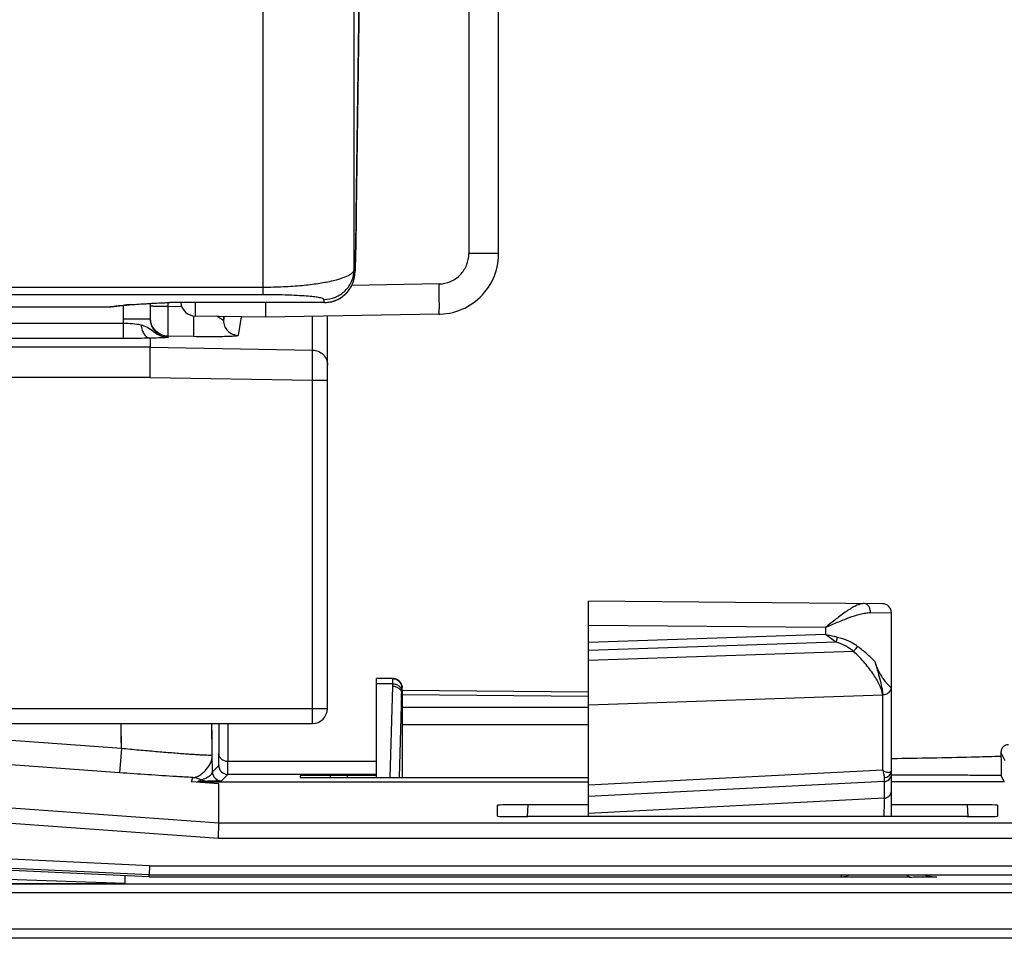
# Model space of a CAD drawing. Units: millimetres. Extents: x -1722 to 1126, y -538 to 1196.
# Drawn here: x -766 to -734, y 301 to 331 of the extents above; entities that cross this region are included whole.
import ezdxf

# ---------------------------------------------------------------- set-up
doc = ezdxf.new("R2010")
doc.units = ezdxf.units.MM
doc.header["$LTSCALE"] = 15.367
doc.layers.add('00_COMPONENTS', color=7, linetype='CONTINUOUS')

msp = doc.modelspace()

# ---------------------------------------------------------------- linework, layer by layer
at = {"layer": '00_COMPONENTS', "color": 7, "linetype": 'Continuous'}
for p, q in [((-755.05683, 325.04183), (-754.46316, 369.94494)), ((-754.46323, 369.94494), (-755.05575, 325.12669)), ((-750.35719, 323.75444), (-750.35719, 363.74329)), ((-755.12793, 323.22719), (-755.12793, 339.4663)), ((-758.12747, 322.39558), (-758.12747, 337.23374)), ((-751.33974, 333.69142), (-751.33974, 323.75444)), ((-755.05569, 325.12669), (-755.05575, 325.12669)), ((-755.06258, 324.65368), (-755.06038, 324.79541)), ((-755.06038, 324.79541), (-755.05823, 324.94188)), ((-755.05823, 324.94188), (-755.05683, 325.04183)), ((-755.06708, 324.38648), (-755.06482, 324.51721)), ((-755.06482, 324.51721), (-755.06258, 324.65368)), ((-755.07384, 324.03231), (-755.07161, 324.14374)), ((-755.07161, 324.14374), (-755.06935, 324.26187)), ((-755.06935, 324.26187), (-755.06708, 324.38648)), ((-755.08035, 323.73936), (-755.07822, 323.83008)), ((-755.07822, 323.83008), (-755.07605, 323.92773)), ((-755.07605, 323.92773), (-755.07384, 324.03231)), ((-755.08824, 323.44466), (-755.08637, 323.50822)), ((-755.08637, 323.50822), (-755.08443, 323.57847)), ((-755.08443, 323.57847), (-755.08242, 323.65551)), ((-755.08242, 323.65551), (-755.08035, 323.73936)), ((-750.35719, 323.75444), (-751.33974, 323.75444)), ((-755.10606, 323.12902), (-755.12793, 323.22719)), ((-755.09972, 323.15004), (-755.09864, 323.16999)), ((-755.09864, 323.16999), (-755.09759, 323.19114)), ((-755.09759, 323.19114), (-755.09654, 323.21362)), ((-755.09654, 323.21362), (-755.0955, 323.23761)), ((-755.0955, 323.23761), (-755.09445, 323.26335)), ((-755.09445, 323.26335), (-755.09338, 323.29101)), ((-755.09338, 323.29101), (-755.09174, 323.33657)), ((-755.09174, 323.33657), (-755.09003, 323.38757)), ((-755.09003, 323.38757), (-755.08824, 323.44466)), ((-758.12747, 322.637), (-810.57992, 322.637)), ((-752.32229, 322.75339), (-755.20592, 322.70128)), ((-758.12747, 322.39558), (-810.57992, 322.39558)), ((-756.10591, 322.1434), (-756.12777, 322.24158)), ((-767.84742, 321.99311), (-763.30384, 321.99311)), ((-767.80386, 321.99217), (-763.30385, 321.99217)), ((-763.30384, 321.99311), (-763.30385, 321.99217)), ((-763.15823, 322.00013), (-763.14501, 322.00148)), ((-763.14501, 322.00148), (-763.12639, 322.00348)), ((-763.12639, 322.00348), (-763.10322, 322.00611)), ((-763.10322, 322.00611), (-763.05524, 322.01182)), ((-763.05524, 322.01182), (-763.05008, 322.01244)), ((-763.05008, 322.01244), (-763.0139, 322.01676)), ((-763.0139, 322.01676), (-762.98739, 322.01987)), ((-762.98739, 322.01987), (-762.96546, 322.02239)), ((-762.96546, 322.02239), (-762.94273, 322.02495)), ((-762.94273, 322.02495), (-762.91907, 322.02755)), ((-762.91907, 322.02755), (-762.89442, 322.0302)), ((-762.89442, 322.0302), (-762.86867, 322.0329)), ((-762.86867, 322.0329), (-762.84173, 322.03566)), ((-762.84173, 322.03566), (-762.81352, 322.03848)), ((-762.81352, 322.03848), (-762.78396, 322.04136)), ((-762.78396, 322.04136), (-762.753, 322.04432)), ((-762.75719, 322.04392), (-762.75719, 321.58988)), ((-762.753, 322.04432), (-762.72058, 322.04735)), ((-762.72058, 322.04735), (-762.68664, 322.05046)), ((-762.68664, 322.05046), (-762.65115, 322.05365)), ((-762.65115, 322.05365), (-762.63018, 322.05551)), ((-761.85719, 322.10723), (-761.85719, 321.58988)), ((-761.37581, 322.13271), (-761.25818, 322.13868)), ((-761.34777, 322.13618), (-761.20439, 322.1434)), ((-761.34672, 322.13613), (-761.20439, 322.1434)), ((-761.26766, 322.00784), (-761.26766, 322.13868)), ((-760.81902, 322.00027), (-761.26766, 322.00784)), ((-761.25818, 322.13868), (-761.20439, 322.1434)), ((-756.10484, 322.13991), (-761.20867, 322.13991)), ((-756.10591, 322.1434), (-761.20439, 322.1434)), ((-758.05719, 322.13991), (-758.0572, 321.64989)), ((-758.05719, 322.1399), (-758.05719, 321.6499)), ((-756.10483, 322.13991), (-756.10591, 322.1434)), ((-761.85719, 321.58988), (-762.75719, 321.58988)), ((-760.43256, 321.62453), (-760.43308, 321.56702)), ((-760.4318, 321.6974), (-760.43256, 321.62453)), ((-758.05719, 321.64989), (-760.36623, 321.69163)), ((-759.44308, 321.67494), (-759.44224, 321.55093)), ((-759.42318, 321.67458), (-759.44224, 321.55093)), ((-758.85703, 321.66435), (-758.95098, 321.05475)), ((-752.32167, 321.75356), (-758.05719, 321.64989)), ((-756.49846, 320.57055), (-756.49846, 321.67807)), ((-756.00719, 308.74249), (-756.00719, 321.68695)), ((-762.75079, 321.45135), (-769.20558, 321.45132)), ((-762.75079, 321.45135), (-762.75079, 320.95163)), ((-762.75079, 320.95163), (-769.20558, 320.95163)), ((-761.85719, 320.96268), (-761.85719, 320.66415)), ((-760.42767, 321.01188), (-761.26766, 321.02605)), ((-761.26766, 320.98852), (-761.26766, 321.02605)), ((-761.85719, 320.66415), (-769.30928, 320.66415)), ((-761.86592, 319.66476), (-761.85719, 320.66415)), ((-761.85719, 320.66415), (-756.49846, 320.57055)), ((-756.50719, 319.57116), (-756.49846, 320.57055)), ((-761.86592, 319.66476), (-769.30928, 319.66476)), ((-761.86592, 319.66476), (-756.50719, 319.57116)), ((-756.50719, 319.57116), (-756.00719, 319.57116)), ((-756.50719, 308.24249), (-756.50719, 319.57116)), ((-737.68807, 312.19937), (-747.39069, 312.28404)), ((-747.39069, 305.17033), (-747.39069, 312.28404)), ((-738.08147, 311.90462), (-737.39069, 311.89938)), ((-737.39069, 305.17033), (-737.39069, 311.89938)), ((-739.57032, 311.41613), (-747.39069, 311.48437)), ((-739.57032, 311.18437), (-747.39069, 310.92322)), ((-739.57032, 311.41613), (-739.57032, 311.18437)), ((-739.21743, 310.92782), (-747.39069, 310.65489)), ((-747.39069, 310.33616), (-738.64211, 310.6283)), ((-753.8581, 309.72592), (-754.39069, 309.72592)), ((-754.39069, 306.46176), (-754.39069, 309.72592)), ((-753.86062, 309.55582), (-754.39069, 309.55582)), ((-753.86088, 309.47701), (-753.94489, 306.46176)), ((-753.86062, 309.55582), (-753.86088, 309.47701)), ((-753.56093, 309.24255), (-753.63839, 306.46176)), ((-753.56067, 309.32335), (-753.56094, 309.24279)), ((-753.5395, 308.50634), (-753.56093, 309.24255)), ((-753.54344, 309.42966), (-753.55815, 309.42966)), ((-753.54324, 309.42906), (-753.54344, 309.42966)), ((-753.54253, 309.42368), (-753.54289, 309.43136)), ((-753.54219, 309.41515), (-753.54253, 309.42368)), ((-753.54169, 309.40021), (-753.54219, 309.41515)), ((-753.54101, 309.37566), (-753.54169, 309.40021)), ((-753.54078, 309.36586), (-753.54101, 309.37566)), ((-753.541, 309.34199), (-747.39069, 309.28516)), ((-753.54078, 309.36586), (-753.54074, 309.36254)), ((-753.5397, 309.31854), (-753.54074, 309.36254)), ((-747.39069, 309.13869), (-753.54069, 309.19552)), ((-753.54069, 309.19552), (-753.54069, 308.78156)), ((-747.39069, 308.86225), (-737.67499, 309.18669)), ((-737.67499, 306.7014), (-737.67499, 309.18669)), ((-773.80719, 308.74249), (-756.00719, 308.74249)), ((-753.54069, 308.78156), (-747.39069, 308.78156)), ((-773.80719, 308.24249), (-756.50719, 308.24249)), ((-762.81255, 307.41762), (-773.80719, 308.2118)), ((-762.81255, 307.41762), (-762.82191, 308.24249)), ((-759.80986, 307.19962), (-759.82177, 308.24249)), ((-759.59411, 308.24249), (-759.59423, 307.25833)), ((-759.29324, 308.24249), (-759.2937, 306.98769)), ((-759.29322, 308.2396), (-759.2937, 306.98769)), ((-753.54069, 308.21587), (-747.39069, 308.21587)), ((-753.54069, 308.21587), (-753.54069, 306.46176)), ((-762.87018, 306.61982), (-773.79308, 307.40882)), ((-762.81255, 307.41762), (-762.87018, 306.61982)), ((-759.80701, 306.65341), (-759.80986, 307.19962)), ((-733.62978, 307.00885), (-733.7725, 307.2943)), ((-733.7725, 307.2943), (-733.77181, 307.15747)), ((-737.20469, 307.08217), (-737.39068, 307.0792)), ((-759.80701, 306.65341), (-759.5992, 306.86375)), ((-759.50705, 306.35699), (-759.29923, 306.5673)), ((-756.91481, 306.56722), (-759.29923, 306.5673)), ((-756.81996, 306.56721), (-756.91482, 306.56722)), ((-756.81996, 306.56721), (-756.91481, 306.56722)), ((-754.39068, 306.56695), (-756.81996, 306.56721)), ((-737.67499, 306.7014), (-747.39069, 306.21348)), ((-759.59042, 304.95436), (-777.59042, 306.25456)), ((-760.4979, 306.3225), (-760.45733, 306.4606)), ((-759.59042, 306.25695), (-760.4979, 306.3225)), ((-760.28817, 306.30735), (-760.2801, 306.33947)), ((-760.17761, 306.29936), (-760.17288, 306.31965)), ((-760.17761, 306.29936), (-760.17288, 306.31965)), ((-760.17288, 306.31965), (-747.39069, 306.31965)), ((-760.1655, 306.32381), (-747.39069, 306.32381)), ((-759.59042, 304.95436), (-759.59042, 306.25695)), ((-756.91482, 306.52219), (-756.90806, 306.46698)), ((-755.91591, 306.52743), (-755.91933, 306.46226)), ((-755.36493, 306.52743), (-755.91591, 306.52743)), ((-755.90971, 306.46176), (-747.39069, 306.46176)), ((-755.36493, 306.52743), (-755.36149, 306.46176)), ((-737.62761, 306.32789), (-747.39069, 305.83759)), ((-737.62751, 306.45144), (-737.62761, 306.32789)), ((-737.62761, 306.32789), (-737.62761, 305.77792)), ((-733.66226, 306.32381), (-737.39069, 306.32381)), ((-733.6613, 306.31965), (-737.39069, 306.31965)), ((-733.66226, 306.32381), (-733.76474, 306.52876)), ((-759.60846, 304.45444), (-777.60846, 305.75464)), ((-737.62761, 305.77792), (-747.39069, 305.27323)), ((-750.39042, 305.18776), (-750.39042, 305.54663)), ((-749.39088, 305.56407), (-749.411, 305.18056)), ((-747.39069, 305.56407), (-749.39088, 305.56407)), ((-734.88997, 305.56407), (-737.39069, 305.56407)), ((-734.88997, 305.56407), (-734.86985, 305.18056)), ((-733.89042, 305.54663), (-733.89042, 305.18776)), ((-759.60846, 304.45444), (-759.59042, 304.95436)), ((-731.44213, 304.95436), (-759.59042, 304.95436)), ((-747.39069, 305.18056), (-749.411, 305.18056)), ((-734.88814, 305.17033), (-749.39271, 305.17033)), ((-737.63851, 305.18792), (-737.97877, 305.17033)), ((-737.63851, 305.18792), (-737.39069, 305.18796)), ((-737.63851, 305.18792), (-737.63851, 305.17033)), ((-734.86985, 305.18056), (-737.39069, 305.18056)), ((-731.44213, 304.45444), (-759.60846, 304.45444)), ((-761.89042, 303.25085), (-776.89042, 303.95096)), ((-761.88343, 303.55081), (-776.88343, 304.25091)), ((-777.15782, 303.45855), (-762.69071, 302.97624)), ((-761.89481, 303.18145), (-769.50005, 303.53642)), ((-761.88343, 303.55081), (-761.89042, 303.25085)), ((-761.88343, 303.55081), (-761.89042, 303.25081)), ((-761.88343, 303.55081), (-732.68558, 303.55081)), ((-762.69071, 302.97624), (-762.69071, 303.2186)), ((-761.89481, 303.18145), (-761.8932, 303.25098)), ((-761.89481, 303.18141), (-761.8932, 303.25081)), ((-761.89481, 303.18145), (-739.04533, 303.18145)), ((-761.89042, 303.25085), (-732.68558, 303.25085)), ((-739.04533, 303.25085), (-739.04533, 303.18145)), ((-736.78267, 303.17902), (-739.04533, 303.17867)), ((-735.89069, 303.18344), (-735.89069, 303.18542)), ((-732.96236, 302.65575), (-776.15817, 302.65575)), ((-773.27238, 302.95576), (-732.96236, 302.95576)), ((-727.40894, 301.45592), (-1482.37244, 301.45592)), ((-727.40894, 301.15602), (-1482.37244, 301.15602))]:
    msp.add_line(p, q, dxfattribs=at)
for points in [[(-752.32167, 321.75356), (-752.28501, 321.75456), (-752.18071, 321.76109), (-752.07678, 321.77308), (-751.97353, 321.7905), (-751.87124, 321.81333), (-751.77017, 321.84152), (-751.67061, 321.87502), (-751.57286, 321.91373), (-751.47719, 321.95756), (-751.38388, 322.00641), (-751.29323, 322.06014), (-751.20549, 322.11858), (-751.12092, 322.1816), (-751.03977, 322.249), (-750.96226, 322.32059), (-750.88863, 322.39618), (-750.81909, 322.47554), (-750.75384, 322.55844), (-750.69306, 322.64466), (-750.63693, 322.73391), (-750.58559, 322.82595), (-750.5392, 322.92053), (-750.49788, 323.01732), (-750.46174, 323.11606), (-750.43085, 323.21646), (-750.40531, 323.31823), (-750.38515, 323.42107), (-750.37042, 323.52472), (-750.36114, 323.6289), (-750.3573, 323.73328), (-750.35719, 323.75444)], [(-756.10484, 322.13991), (-756.07662, 322.14031), (-756.03544, 322.14232), (-755.99488, 322.14597), (-755.955, 322.1512), (-755.91582, 322.15793), (-755.87739, 322.16611), (-755.83977, 322.17567), (-755.80297, 322.18655), (-755.76702, 322.19868), (-755.73196, 322.21201), (-755.69779, 322.22648), (-755.66454, 322.24203), (-755.63224, 322.25859), (-755.60088, 322.27614), (-755.57049, 322.2946), (-755.54107, 322.31392), (-755.51262, 322.33406), (-755.48516, 322.35497), (-755.45869, 322.3766), (-755.4332, 322.39892), (-755.40868, 322.42189), (-755.38516, 322.44546), (-755.36264, 322.46957), (-755.34111, 322.49419), (-755.32058, 322.51927), (-755.30108, 322.54472), (-755.2826, 322.57049), (-755.26513, 322.59655), (-755.24868, 322.62283), (-755.23324, 322.64927), (-755.21879, 322.67583), (-755.20532, 322.70247), (-755.1928, 322.72914), (-755.18122, 322.75581), (-755.1706, 322.78235), (-755.16084, 322.80885), (-755.15198, 322.83516), (-755.14412, 322.86078), (-755.13715, 322.88577), (-755.13104, 322.91001), (-755.12588, 322.93276), (-755.12158, 322.95382), (-755.11798, 322.97336), (-755.11504, 322.99117), (-755.11267, 323.00697), (-755.11076, 323.02106), (-755.10916, 323.03401), (-755.10782, 323.04583), (-755.10669, 323.05655), (-755.10571, 323.06674), (-755.10483, 323.07648), (-755.10405, 323.08574), (-755.10332, 323.09486), (-755.10265, 323.10391), (-755.10202, 323.11287), (-755.10142, 323.12192), (-755.10083, 323.13112), (-755.09972, 323.15004)], [(-763.30385, 321.99218), (-763.29439, 321.99221), (-763.28531, 321.99232), (-763.2759, 321.99251), (-763.26649, 321.99276), (-763.25701, 321.99309), (-763.24741, 321.99349), (-763.23804, 321.99395), (-763.2289, 321.99446), (-763.21989, 321.99501), (-763.21121, 321.9956), (-763.2029, 321.99621), (-763.19485, 321.99683), (-763.18706, 321.99748), (-763.17952, 321.99813), (-763.17221, 321.99879), (-763.15823, 322.00013)], [(-762.63018, 322.05551), (-762.5447, 322.0627), (-762.45378, 322.06971), (-762.35368, 322.07687), (-762.24436, 322.08418), (-762.12478, 322.09168), (-761.9951, 322.09939), (-761.85576, 322.10731), (-761.70601, 322.11545), (-761.5458, 322.12389), (-761.37581, 322.13271)], [(-761.25952, 322.13861), (-761.21811, 322.13986), (-761.20867, 322.13991)], [(-753.66423, 309.66655), (-753.67223, 309.67231), (-753.68051, 309.67786), (-753.68905, 309.68318), (-753.69785, 309.68826), (-753.7069, 309.69308), (-753.71621, 309.69763), (-753.72576, 309.7019), (-753.73554, 309.70587), (-753.74556, 309.70952), (-753.75579, 309.71285), (-753.76624, 309.71583), (-753.77689, 309.71846), (-753.78772, 309.72071), (-753.79873, 309.72258), (-753.80991, 309.72405), (-753.82124, 309.7251), (-753.8327, 309.72573), (-753.84339, 309.72592)], [(-753.54533, 309.46121), (-753.54614, 309.46731), (-753.54712, 309.47371), (-753.5483, 309.48042), (-753.5497, 309.48747), (-753.5513, 309.49463), (-753.55309, 309.50184), (-753.55511, 309.50915), (-753.55736, 309.51657), (-753.55987, 309.52411), (-753.56263, 309.53174), (-753.56565, 309.53942), (-753.56893, 309.54714), (-753.57249, 309.55488), (-753.5763, 309.56258), (-753.58034, 309.57021), (-753.58464, 309.57778), (-753.58919, 309.58527), (-753.59399, 309.59268), (-753.59904, 309.6), (-753.60436, 309.60723), (-753.60994, 309.61436), (-753.61578, 309.62137), (-753.62189, 309.62827), (-753.62827, 309.63504), (-753.63492, 309.64166), (-753.64184, 309.64814), (-753.64903, 309.65446), (-753.65649, 309.6606), (-753.66423, 309.66655)], [(-753.54329, 309.43862), (-753.54355, 309.44242), (-753.54385, 309.44648), (-753.54422, 309.45084), (-753.5447, 309.45568), (-753.54533, 309.46121)], [(-753.54289, 309.43136), (-753.54308, 309.43501), (-753.54329, 309.43862)], [(-759.80986, 307.19962), (-759.81356, 307.51936), (-759.81734, 307.84908), (-759.82117, 308.18898)], [(-762.81255, 307.41762), (-762.81669, 307.7782), (-762.82091, 308.15194)]]:
    msp.add_lwpolyline(points, dxfattribs=at)
for centre, radius, start, end in [((-761.69054, 310.59511), 11.50266, 94.591345, 95.039152), ((-762.68474, 322.66863), 0.61553, 268.496316, 275.050545), ((-761.38623, 306.8436), 15.26648, 94.235774, 94.602709), ((-761.20867, 322.1427), 0.00279, 269.962133, 279.702153), ((-760.35719, 322.19155), 0.5, 185.932555, 268.964658), ((-761.25546, 321.58986), 1.50173, 179.999142, 185.292373), ((-737.69069, 311.89938), 0.3, 0, 89.500263), ((-738.05575, 309.52791), 15.8049, 179.633453, 179.898843), ((-753.84358, 309.4245), 0.30143, 75.154488, 89.96342), ((-753.84424, 309.42415), 0.30193, 55.338801, 75.050323), ((-753.84387, 309.42535), 0.30073, 45.317031, 55.267501), ((-753.84319, 309.4262), 0.29965, 40.384148, 45.295325), ((-753.84459, 309.42516), 0.30139, 25.550943, 40.362405), ((-756.50719, 308.74249), 0.5, 270, 0), ((-759.50704, 306.657), 0.29999, 180.686068, 269.998127), ((-759.29922, 306.86731), 0.30001, 180.68061, 269.998155), ((-737.61896, 306.69039), 0.22827, 353.909101, 359.986998), ((-737.63084, 306.57302), 0.24015, 354.060325, 359.987832), ((-760.50825, 305.76002), 0.70243, 72.631983, 85.842856), ((-760.50841, 305.76091), 0.70162, 62.016901, 72.598105), ((-760.60625, 309.3093), 3.01785, 278.397914, 280.845837), ((-735.88912, 304.68241), 1.74889, 234.966109, 239.274759), ((-735.8897, 304.69141), 1.50798, 252.851337, 269.962277), ((-735.88921, 304.69337), 1.50796, 253.121569, 269.943725)]:
    msp.add_arc(centre, radius, start, end, dxfattribs=at)
for centre, major_axis, ratio, start_param, end_param in [((-753.53187, 308.84188), (-0.00624, 0.50008), 0.01246387, 6.59028869, 7.06835554), ((-753.52658, 308.21587), (-0.00998, 0.8), 0.01246675, 0.7852427, 1.19907055), ((-753.52324, 308.21587), (0, 0.8), 0.02181167, 1.19922602, 1.57079633), ((-755.91344, 306.52218), (1.00137, -0.00001), 0.00523457, 1.57326337, 3.14223326), ((-755.90669, 306.467), (1.00137, 0.00002), 0.00523746, -3.14095185, -1.5738072), ((-755.3674, 306.52218), (1.00137, 0.00001), 0.00523457, 0.22120942, 1.56832929), ((-749.38905, 305.5466), (1.00137, -0.00003), 0.01744566, 1.57262331, 3.14159321), ((-734.8918, 305.5466), (1.00137, 0.00003), 0.01744566, -0.00000056, 1.56896934), ((-749.38905, 305.18783), (1.00137, 0.00006), 0.01747754, 3.14159154, 4.70873619), ((-734.8918, 305.18783), (1.00137, -0.00006), 0.01747754, -1.56714353, 0.00000112), ((-822.72404, 302.97684), (60.03332, -0.0006), 0.00058142, -0.46016139, 0.00000001)]:
    msp.add_ellipse(centre, major_axis=major_axis, ratio=ratio, start_param=start_param, end_param=end_param, dxfattribs=at)
for points, knots in [([(-755.05575, 325.12669), (-755.05922, 324.86414), (-755.06506, 324.48378), (-755.07441, 324.00116), (-755.08038, 323.73707), (-755.08524, 323.5522), (-755.08863, 323.43679), (-755.09147, 323.35124), (-755.09372, 323.29172), (-755.09527, 323.25406), (-755.09679, 323.22116), (-755.09823, 323.19322), (-755.09968, 323.16999), (-755.1009, 323.1524), (-755.10239, 323.13833), (-755.10303, 323.1323), (-755.10476, 323.12521), (-755.10587, 323.12818), (-755.10606, 323.12902)], [0, 0, 0, 0, 0.39314182, 0.56957481, 0.72277046, 0.78865645, 0.84647823, 0.89564557, 0.91682316, 0.93565653, 0.95209633, 0.96610343, 0.97764073, 0.98668012, 0.99320286, 0.99719813, 0.99871422, 1, 1, 1, 1]), ([(-752.32229, 322.75339), (-752.19362, 322.75572), (-751.93445, 322.81137), (-751.60834, 323.0353), (-751.39061, 323.36558), (-751.33974, 323.62574), (-751.33974, 323.75444)], [0, 0, 0, 0, 0.24997901, 0.49997288, 0.74998257, 1, 1, 1, 1]), ([(-755.12793, 323.22719), (-755.12948, 323.20936), (-755.142, 323.17106), (-755.18275, 323.11909), (-755.24477, 323.06863), (-755.36834, 322.99611), (-755.58503, 322.91301), (-755.91851, 322.826), (-756.34925, 322.74904), (-756.874, 322.68713), (-757.47764, 322.64641), (-757.90517, 322.63701), (-758.12747, 322.637)], [0, 0, 0, 0, 0.01710282, 0.03734321, 0.06235067, 0.09308828, 0.17389431, 0.28296566, 0.42214315, 0.59157749, 0.78760243, 1, 1, 1, 1]), ([(-756.12777, 322.24158), (-755.99884, 322.24164), (-755.73825, 322.29283), (-755.40779, 322.51152), (-755.18443, 322.83869), (-755.1297, 323.0984), (-755.12793, 323.22719)], [0, 0, 0, 0, 0.25010871, 0.50017867, 0.75014428, 1, 1, 1, 1]), ([(-756.10591, 322.1434), (-755.97697, 322.14347), (-755.71638, 322.19466), (-755.38592, 322.41334), (-755.16256, 322.74051), (-755.10783, 323.00022), (-755.10606, 323.12902)], [0, 0, 0, 0, 0.25010871, 0.50017867, 0.75014428, 1, 1, 1, 1]), ([(-752.32167, 321.75356), (-752.32117, 321.75357), (-752.32053, 321.7558), (-752.31988, 321.75898), (-752.31918, 321.7653), (-752.31819, 321.77789), (-752.31718, 321.7998), (-752.31623, 321.83271), (-752.31548, 321.87457), (-752.31495, 321.92485), (-752.31465, 321.98312), (-752.31456, 322.07506), (-752.31511, 322.20514), (-752.31664, 322.37576), (-752.31902, 322.56088), (-752.32111, 322.68839), (-752.32229, 322.75339)], [0, 0, 0, 0, 0.00148084, 0.00518913, 0.0112505, 0.0196792, 0.04356909, 0.07664415, 0.1186039, 0.16903766, 0.22747364, 0.29333851, 0.44478282, 0.61755573, 0.80503093, 1, 1, 1, 1]), ([(-756.12777, 322.24158), (-756.12889, 322.24658), (-756.13897, 322.25724), (-756.17658, 322.2756), (-756.25854, 322.29628), (-756.39797, 322.31906), (-756.59937, 322.34127), (-756.87032, 322.36207), (-757.22015, 322.37993), (-757.64807, 322.39256), (-757.96021, 322.39558), (-758.12747, 322.39558)], [0, 0, 0, 0, 0.00762186, 0.02003047, 0.06268837, 0.13182551, 0.23064103, 0.36352504, 0.53593618, 0.75132841, 1, 1, 1, 1]), ([(-763.30384, 321.99311), (-763.27744, 321.99311), (-763.23293, 321.99731), (-763.15355, 322.00662), (-763.06275, 322.01765), (-762.9491, 322.02998), (-762.87055, 322.03771), (-762.82969, 322.04157)], [0, 0, 0, 0, 0.16618315, 0.28058942, 0.50326458, 0.74171641, 1, 1, 1, 1]), ([(-762.82969, 322.04157), (-762.81918, 322.04256), (-762.77626, 322.04658), (-762.73332, 322.05045), (-762.70089, 322.05331)], [0, 0, 0, 0, 0.24485244, 1, 1, 1, 1]), ([(-762.51383, 322.06839), (-762.33, 322.08204), (-761.94098, 322.10555), (-761.55181, 322.12564), (-761.34672, 322.13613)], [0, 0, 0, 0, 0.47302804, 1, 1, 1, 1]), ([(-761.26766, 322.00784), (-761.30618, 322.00785), (-761.38164, 322.008), (-761.49107, 322.0086), (-761.59171, 322.00954), (-761.66833, 322.01063), (-761.72243, 322.01167), (-761.75667, 322.01248), (-761.78623, 322.01334), (-761.81074, 322.01423), (-761.83021, 322.01515), (-761.84389, 322.01607), (-761.85258, 322.01689), (-761.85589, 322.01761), (-761.85719, 322.01802), (-761.85719, 322.01831)], [0, 0, 0, 0, 0.19586176, 0.38374261, 0.5564958, 0.707696, 0.77339543, 0.83163977, 0.881899, 0.92368878, 0.9566245, 0.98040793, 0.99482697, 0.99852273, 1, 1, 1, 1]), ([(-761.26766, 321.02605), (-761.26838, 321.02858), (-761.26862, 321.03688), (-761.26961, 321.05349), (-761.27009, 321.07897), (-761.27097, 321.1296), (-761.27148, 321.21242), (-761.27171, 321.33291), (-761.27141, 321.47827), (-761.27064, 321.64327), (-761.26939, 321.82201), (-761.26829, 321.94507), (-761.26766, 322.00784)], [0, 0, 0, 0, 0.00801476, 0.02507904, 0.05106559, 0.08574356, 0.17986306, 0.30406633, 0.45389523, 0.62397776, 0.8082108, 1, 1, 1, 1]), ([(-761.2082, 322.13995), (-761.20703, 322.14015), (-761.20561, 322.14149), (-761.20467, 322.14292), (-761.20439, 322.1434)], [0, 0, 0, 0, 0.6795122, 1, 1, 1, 1]), ([(-760.36623, 321.69163), (-760.36689, 321.69165), (-760.3665, 321.69558), (-760.36761, 321.69998), (-760.36762, 321.71017), (-760.36818, 321.72303), (-760.36847, 321.74001), (-760.36895, 321.76958), (-760.36935, 321.81525), (-760.36966, 321.87979), (-760.36978, 321.95666), (-760.36972, 322.04468), (-760.36956, 322.10694), (-760.36945, 322.13972)], [0, 0, 0, 0, 0.00441943, 0.01717169, 0.03831398, 0.06777366, 0.10543463, 0.15117043, 0.26611302, 0.41087275, 0.58324523, 0.7806158, 1, 1, 1, 1]), ([(-761.85719, 321.58988), (-761.85719, 321.51265), (-761.82678, 321.35654), (-761.69638, 321.15801), (-761.50069, 321.02349), (-761.34497, 320.98947), (-761.26766, 320.98851)], [0, 0, 0, 0, 0.24985796, 0.49979942, 0.74986115, 1, 1, 1, 1]), ([(-761.26766, 321.02605), (-761.34191, 321.02735), (-761.49135, 321.05814), (-761.68211, 321.18261), (-761.81463, 321.36785), (-761.85169, 321.51583), (-761.85612, 321.58992)], [0, 0, 0, 0, 0.25006464, 0.50007304, 0.75003317, 1, 1, 1, 1]), ([(-760.43308, 321.56702), (-760.4337, 321.49302), (-760.43432, 321.38772), (-760.43427, 321.25568), (-760.43383, 321.17594), (-760.43297, 321.11129), (-760.43193, 321.06736), (-760.43074, 321.04064), (-760.42996, 321.02705), (-760.42894, 321.01801), (-760.42834, 321.01332), (-760.42767, 321.01188)], [0, 0, 0, 0, 0.39970796, 0.56881611, 0.71324606, 0.83038823, 0.91813769, 0.95049363, 0.97496097, 0.99146065, 1, 1, 1, 1]), ([(-759.44224, 321.55093), (-759.44229, 321.55033), (-759.4435, 321.54877), (-759.44695, 321.55027), (-759.45121, 321.5523), (-759.45741, 321.55623), (-759.46516, 321.56132), (-759.47877, 321.57057), (-759.51102, 321.5926), (-759.56845, 321.63038), (-759.61887, 321.66145), (-759.64756, 321.67864)], [0, 0, 0, 0, 0.00748026, 0.01906339, 0.03956556, 0.06919405, 0.10760454, 0.15437114, 0.27130532, 0.58846397, 1, 1, 1, 1]), ([(-759.44224, 321.55093), (-759.44178, 321.48694), (-759.41566, 321.35776), (-759.30653, 321.19411), (-759.14394, 321.08334), (-759.015, 321.05588), (-758.95098, 321.05475)], [0, 0, 0, 0, 0.24993264, 0.49990412, 0.74993147, 1, 1, 1, 1]), ([(-762.16401, 321.39608), (-762.25488, 321.41401), (-762.45081, 321.43524), (-762.64698, 321.44613), (-762.75079, 321.45139)], [0, 0, 0, 0, 0.4711718, 1, 1, 1, 1]), ([(-762.16401, 321.39608), (-762.15831, 321.33939), (-762.13583, 321.23196), (-762.06849, 321.09282), (-761.97411, 320.99362), (-761.89254, 320.96438), (-761.85459, 320.96273)], [0, 0, 0, 0, 0.29858564, 0.56927884, 0.8009067, 1, 1, 1, 1]), ([(-761.26158, 320.98844), (-761.3088, 320.98849), (-761.40267, 320.99758), (-761.53575, 321.03931), (-761.6557, 321.10163), (-761.79121, 321.19763), (-761.94288, 321.32499), (-762.09026, 321.3788), (-762.16401, 321.39608)], [0, 0, 0, 0, 0.14083668, 0.27897849, 0.41345339, 0.54213525, 0.7740831, 1, 1, 1, 1]), ([(-761.85719, 320.96268), (-761.9238, 320.96081), (-762.22162, 320.95395), (-762.51953, 320.95163), (-762.75079, 320.95163)], [0, 0, 0, 0, 0.22369761, 1, 1, 1, 1]), ([(-761.26766, 320.98852), (-761.33706, 320.98018), (-761.53362, 320.96771), (-761.73034, 320.96432), (-761.85719, 320.96293)], [0, 0, 0, 0, 0.35524988, 1, 1, 1, 1]), ([(-758.95098, 321.05475), (-758.95192, 321.04864), (-758.96753, 321.04153), (-758.99057, 321.03669), (-759.02601, 321.03142), (-759.07375, 321.0269), (-759.13584, 321.02252), (-759.21178, 321.01865), (-759.34034, 321.01378), (-759.53282, 321.00954), (-759.79806, 321.0071), (-760.10171, 321.00754), (-760.31605, 321.01), (-760.42767, 321.01188)], [0, 0, 0, 0, 0.01250445, 0.02760748, 0.05097816, 0.08342052, 0.12529235, 0.17665755, 0.23737415, 0.38557141, 0.56625726, 0.77409591, 1, 1, 1, 1]), ([(-756.49846, 320.57055), (-756.43416, 320.56943), (-756.30463, 320.54175), (-756.14156, 320.43005), (-756.03263, 320.26516), (-756.00719, 320.13522), (-756.00719, 320.07093)], [0, 0, 0, 0, 0.25007688, 0.50009881, 0.75006307, 1, 1, 1, 1]), ([(-738.28875, 312.20461), (-738.3325, 312.20499), (-738.42727, 312.18801), (-738.56931, 312.13063), (-738.72119, 312.04711), (-738.94142, 311.90373), (-739.2251, 311.69029), (-739.45253, 311.50918), (-739.57035, 311.41613)], [0, 0, 0, 0, 0.08618412, 0.18670655, 0.30107362, 0.42709855, 0.70421494, 1, 1, 1, 1]), ([(-738.08147, 311.90462), (-738.0813, 311.94309), (-738.09086, 312.0177), (-738.13396, 312.1156), (-738.20154, 312.18564), (-738.26103, 312.20437), (-738.28875, 312.20461)], [0, 0, 0, 0, 0.28910403, 0.55688946, 0.79163789, 1, 1, 1, 1]), ([(-739.57032, 311.41612), (-739.43797, 311.47276), (-739.17814, 311.58448), (-738.79631, 311.73845), (-738.48597, 311.84291), (-738.24906, 311.8943), (-738.13576, 311.90503), (-738.08147, 311.90462)], [0, 0, 0, 0, 0.27421464, 0.53870138, 0.78431485, 0.89659111, 1, 1, 1, 1]), ([(-739.16784, 311.08872), (-739.20119, 311.09599), (-739.33571, 311.12638), (-739.46957, 311.15953), (-739.57032, 311.18437)], [0, 0, 0, 0, 0.24751807, 1, 1, 1, 1]), ([(-739.21743, 310.92782), (-739.24654, 310.94752), (-739.3658, 311.03078), (-739.48191, 311.11841), (-739.57032, 311.18437)], [0, 0, 0, 0, 0.24163073, 1, 1, 1, 1]), ([(-739.21743, 310.92782), (-739.21261, 310.9401), (-739.19325, 310.99281), (-739.17778, 311.04693), (-739.16784, 311.08872)], [0, 0, 0, 0, 0.23487725, 1, 1, 1, 1]), ([(-738.64211, 310.6283), (-738.7244, 310.69637), (-738.90519, 310.82015), (-739.10999, 310.90088), (-739.21743, 310.92782)], [0, 0, 0, 0, 0.49087182, 1, 1, 1, 1]), ([(-738.50622, 310.7892), (-738.60295, 310.85878), (-738.81387, 310.98338), (-739.04649, 311.06227), (-739.16784, 311.08872)], [0, 0, 0, 0, 0.48962892, 1, 1, 1, 1]), ([(-738.64211, 310.6283), (-738.62903, 310.63959), (-738.57781, 310.68787), (-738.53379, 310.74385), (-738.50622, 310.7892)], [0, 0, 0, 0, 0.24562937, 1, 1, 1, 1]), ([(-737.93507, 310.29035), (-738.01958, 310.37809), (-738.20253, 310.55327), (-738.3997, 310.7126), (-738.50622, 310.7892)], [0, 0, 0, 0, 0.48146736, 1, 1, 1, 1]), ([(-737.67793, 309.18659), (-737.68247, 309.23474), (-737.70711, 309.338), (-737.79707, 309.56342), (-737.97953, 309.87194), (-738.26986, 310.25606), (-738.50705, 310.50717), (-738.64211, 310.6283)], [0, 0, 0, 0, 0.0824756, 0.17950821, 0.41334309, 0.69061547, 1, 1, 1, 1]), ([(-737.93507, 310.29035), (-737.90116, 310.1704), (-737.83699, 309.95235), (-737.7555, 309.65141), (-737.70005, 309.40236), (-737.67899, 309.25058), (-737.67732, 309.18239)], [0, 0, 0, 0, 0.32814629, 0.59840262, 0.82045584, 1, 1, 1, 1]), ([(-737.93507, 310.29035), (-737.89844, 310.16075), (-737.82409, 309.98058), (-737.69889, 309.77241), (-737.61156, 309.65175), (-737.53345, 309.55868), (-737.46969, 309.49171), (-737.42497, 309.44743), (-737.40124, 309.42541), (-737.39424, 309.41652)], [0, 0, 0, 0, 0.38871055, 0.55652923, 0.70068772, 0.81807005, 0.90702518, 0.96733957, 1, 1, 1, 1]), ([(-753.86088, 309.47701), (-753.82245, 309.47667), (-753.74712, 309.46467), (-753.64899, 309.41443), (-753.57979, 309.33755), (-753.56153, 309.2729), (-753.56094, 309.24205)], [0, 0, 0, 0, 0.27622967, 0.53837734, 0.7782455, 1, 1, 1, 1]), ([(-753.86062, 309.55582), (-753.8223, 309.55577), (-753.74712, 309.54441), (-753.649, 309.49496), (-753.57971, 309.41858), (-753.56135, 309.35414), (-753.56067, 309.32335)], [0, 0, 0, 0, 0.27634108, 0.53821538, 0.77788691, 1, 1, 1, 1]), ([(-753.8581, 309.72592), (-753.85863, 309.72592), (-753.85822, 309.72268), (-753.85915, 309.71916), (-753.85909, 309.71084), (-753.85953, 309.7004), (-753.85972, 309.68658), (-753.86008, 309.66254), (-753.86023, 309.64299), (-753.86032, 309.62902)], [0, 0, 0, 0, 0.01640986, 0.06427621, 0.14370212, 0.25443759, 0.39600857, 0.56790537, 1, 1, 1, 1]), ([(-753.71071, 309.68721), (-753.66574, 309.66184), (-753.58776, 309.58608), (-753.55879, 309.4813), (-753.55815, 309.42966)], [0, 0, 0, 0, 0.49999153, 1, 1, 1, 1]), ([(-753.55815, 309.42966), (-753.55875, 309.42966), (-753.55845, 309.42609), (-753.55943, 309.42212), (-753.55945, 309.41291), (-753.55993, 309.40134), (-753.56015, 309.38611), (-753.56051, 309.35983), (-753.56062, 309.33853), (-753.56067, 309.32335)], [0, 0, 0, 0, 0.01685288, 0.06546812, 0.1459409, 0.25771966, 0.40008265, 0.57209175, 1, 1, 1, 1]), ([(-753.54074, 309.36254), (-753.5411, 309.37796), (-753.54226, 309.40006), (-753.54209, 309.42239), (-753.54324, 309.42906)], [0, 0, 0, 0, 0.6950226, 1, 1, 1, 1]), ([(-737.48961, 309.25644), (-737.51519, 309.23549), (-737.5745, 309.20178), (-737.64123, 309.18829), (-737.67499, 309.18669)], [0, 0, 0, 0, 0.49452235, 1, 1, 1, 1]), ([(-737.39424, 309.41652), (-737.39862, 309.39098), (-737.41001, 309.35741), (-737.42751, 309.32742), (-737.43231, 309.32006)], [0, 0, 0, 0, 0.74682858, 1, 1, 1, 1]), ([(-737.39069, 309.40775), (-737.39069, 309.41002), (-737.39184, 309.41322), (-737.39368, 309.41581), (-737.39424, 309.41652)], [0, 0, 0, 0, 0.71528766, 1, 1, 1, 1]), ([(-733.52311, 307.54552), (-733.56289, 307.54573), (-733.64397, 307.52614), (-733.74465, 307.43707), (-733.77275, 307.34441), (-733.7725, 307.2943)], [0, 0, 0, 0, 0.30659361, 0.61376116, 1, 1, 1, 1]), ([(-759.80986, 307.19962), (-759.81025, 307.19793), (-759.81695, 307.19585), (-759.82767, 307.19419), (-759.84701, 307.19288), (-759.87262, 307.19227), (-759.90564, 307.19227), (-759.96338, 307.19329), (-760.05255, 307.19652), (-760.17913, 307.20279), (-760.33097, 307.21171), (-760.50654, 307.22321), (-760.70414, 307.23717), (-760.92182, 307.25348), (-761.246, 307.27891), (-761.68421, 307.31534), (-762.23766, 307.36407), (-762.61851, 307.39928), (-762.81255, 307.41762)], [0, 0, 0, 0, 0.00172221, 0.00562067, 0.0118557, 0.02044441, 0.03137667, 0.04463268, 0.07798673, 0.1201919, 0.17083813, 0.22942946, 0.29539158, 0.36808, 0.44678779, 0.61916708, 0.80592819, 1, 1, 1, 1]), ([(-760.45733, 306.4606), (-760.41681, 306.45987), (-760.33205, 306.47862), (-760.21566, 306.53984), (-760.10577, 306.62311), (-759.97594, 306.7526), (-759.87391, 306.90476), (-759.81933, 307.07205), (-759.80998, 307.15737), (-759.80986, 307.19962)], [0, 0, 0, 0, 0.11489227, 0.23966674, 0.37111555, 0.50399268, 0.75888045, 0.88025478, 1, 1, 1, 1]), ([(-759.5992, 306.86375), (-759.59868, 306.86428), (-759.5986, 306.86705), (-759.59783, 306.87201), (-759.5975, 306.88039), (-759.59672, 306.89737), (-759.59609, 306.92631), (-759.5954, 306.96993), (-759.59489, 307.02551), (-759.59451, 307.09284), (-759.59428, 307.17176), (-759.59424, 307.22821), (-759.59423, 307.25833)], [0, 0, 0, 0, 0.00565544, 0.01890288, 0.03982621, 0.06843366, 0.14864885, 0.25933793, 0.40022502, 0.57095889, 0.77110227, 1, 1, 1, 1]), ([(-759.2937, 306.98769), (-759.33233, 306.98763), (-759.40948, 307.00117), (-759.50868, 307.06025), (-759.57678, 307.15009), (-759.59373, 307.22278), (-759.59423, 307.25833)], [0, 0, 0, 0, 0.26024046, 0.51462631, 0.76047129, 1, 1, 1, 1]), ([(-759.29923, 306.5673), (-759.29868, 306.56788), (-759.2986, 306.57082), (-759.29779, 306.5761), (-759.29744, 306.58503), (-759.29687, 306.59699), (-759.29644, 306.61226), (-759.2958, 306.639), (-759.29517, 306.68043), (-759.29457, 306.73962), (-759.29413, 306.81137), (-759.29382, 306.89545), (-759.29372, 306.9556), (-759.2937, 306.98769)], [0, 0, 0, 0, 0.00564377, 0.01888303, 0.03979935, 0.06840107, 0.10468019, 0.14861006, 0.25929762, 0.4001874, 0.57092805, 0.771083, 1, 1, 1, 1]), ([(-733.77181, 307.15746), (-734.04046, 307.14961), (-735.18462, 307.11863), (-736.32899, 307.09633), (-737.20469, 307.08217)], [0, 0, 0, 0, 0.23481659, 1, 1, 1, 1]), ([(-733.77181, 307.15747), (-733.77156, 307.10753), (-733.77105, 307.0148), (-733.77021, 306.88624), (-733.76935, 306.77856), (-733.76848, 306.69122), (-733.76772, 306.63087), (-733.76706, 306.59236), (-733.76665, 306.57062), (-733.76612, 306.55363), (-733.76589, 306.54117), (-733.76511, 306.53356), (-733.76522, 306.52972), (-733.76474, 306.52876)], [0, 0, 0, 0, 0.23824637, 0.44244884, 0.61337948, 0.7519908, 0.85920083, 0.9012808, 0.93580812, 0.96287016, 0.9825381, 0.99488446, 1, 1, 1, 1]), ([(-760.45733, 306.4606), (-760.63689, 306.471), (-761.44145, 306.51973), (-762.24563, 306.57471), (-762.87018, 306.61982)], [0, 0, 0, 0, 0.22313992, 1, 1, 1, 1]), ([(-760.1792, 306.38051), (-760.17655, 306.38195), (-760.1674, 306.38501), (-760.14994, 306.39197), (-760.12478, 306.4015), (-760.08287, 306.4185), (-760.02653, 306.44363), (-759.96041, 306.47849), (-759.90034, 306.51778), (-759.84065, 306.56827), (-759.80772, 306.61996), (-759.80703, 306.65341)], [0, 0, 0, 0, 0.018892, 0.06005907, 0.11802752, 0.18737373, 0.34345219, 0.50418729, 0.65579301, 0.79035447, 1, 1, 1, 1]), ([(-737.67499, 306.7014), (-737.64457, 306.68194), (-737.58592, 306.6517), (-737.50959, 306.6325), (-737.45766, 306.63334), (-737.42731, 306.64061), (-737.40394, 306.65482), (-737.39479, 306.66953), (-737.39258, 306.67706)], [0, 0, 0, 0, 0.34641085, 0.62848025, 0.74379024, 0.84173575, 0.92475218, 1, 1, 1, 1]), ([(-737.67499, 306.7014), (-737.66438, 306.65604), (-737.64805, 306.59121), (-737.63164, 306.50788), (-737.62751, 306.46956), (-737.62751, 306.45144)], [0, 0, 0, 0, 0.54837972, 0.78664723, 1, 1, 1, 1]), ([(-737.62761, 306.32789), (-737.5983, 306.3294), (-737.53985, 306.34272), (-737.46491, 306.3913), (-737.41153, 306.4624), (-737.39497, 306.51943), (-737.39198, 306.54817)], [0, 0, 0, 0, 0.25198213, 0.50275034, 0.7519189, 1, 1, 1, 1]), ([(-737.62751, 306.45144), (-737.59825, 306.45292), (-737.54006, 306.46582), (-737.46517, 306.51302), (-737.41166, 306.58228), (-737.39497, 306.63811), (-737.39198, 306.66616)], [0, 0, 0, 0, 0.25470935, 0.50662927, 0.75474854, 1, 1, 1, 1]), ([(-734.71237, 306.5339), (-734.92289, 306.53496), (-735.81562, 306.53922), (-736.70836, 306.54268), (-737.39057, 306.54501)], [0, 0, 0, 0, 0.23581929, 1, 1, 1, 1]), ([(-760.2801, 306.33947), (-760.27967, 306.34118), (-760.27748, 306.34316), (-760.27513, 306.34406), (-760.27438, 306.34431)], [0, 0, 0, 0, 0.6899154, 1, 1, 1, 1]), ([(-760.27438, 306.34431), (-760.26565, 306.34723), (-760.23357, 306.35835), (-760.20196, 306.37081), (-760.1792, 306.3805)], [0, 0, 0, 0, 0.27117729, 1, 1, 1, 1]), ([(-760.17288, 306.31965), (-760.17275, 306.32018), (-760.17126, 306.32286), (-760.16786, 306.32346), (-760.1655, 306.32381)], [0, 0, 0, 0, 0.18649513, 1, 1, 1, 1]), ([(-760.03839, 306.34536), (-760.03491, 306.34603), (-760.02359, 306.34582), (-760.0019, 306.34681), (-759.97134, 306.34715), (-759.92153, 306.34802), (-759.85515, 306.34888), (-759.80108, 306.34965), (-759.77397, 306.35005)], [0, 0, 0, 0, 0.04025098, 0.1272656, 0.24700023, 0.38661797, 0.69248618, 1, 1, 1, 1]), ([(-759.77397, 306.35005), (-759.73842, 306.35057), (-759.68773, 306.35134), (-759.62407, 306.35253), (-759.58543, 306.35337), (-759.55407, 306.35423), (-759.53274, 306.35492), (-759.51994, 306.35564), (-759.51347, 306.35592), (-759.50963, 306.35657), (-759.50746, 306.35659), (-759.50705, 306.35699)], [0, 0, 0, 0, 0.39936325, 0.56944368, 0.71511257, 0.83347522, 0.92198805, 0.95428642, 0.97822514, 0.99352921, 1, 1, 1, 1]), ([(-733.76474, 306.52876), (-733.84131, 306.52921), (-734.15718, 306.53103), (-734.47306, 306.5327), (-734.71237, 306.5339)], [0, 0, 0, 0, 0.24240488, 1, 1, 1, 1]), ([(-737.62761, 305.77792), (-737.59623, 305.77954), (-737.53363, 305.79461), (-737.45521, 305.84975), (-737.40291, 305.92953), (-737.39069, 305.99211), (-737.39069, 306.023)], [0, 0, 0, 0, 0.25215627, 0.502956, 0.75204336, 1, 1, 1, 1]), ([(-737.62761, 305.77792), (-737.6278, 305.70864), (-737.63221, 305.51197), (-737.63578, 305.31531), (-737.63851, 305.18792)], [0, 0, 0, 0, 0.35221146, 1, 1, 1, 1]), ([(-739.04533, 303.18145), (-739.00095, 303.18145), (-738.91191, 303.19333), (-738.82917, 303.22829), (-738.79102, 303.25075)], [0, 0, 0, 0, 0.50062208, 1, 1, 1, 1]), ([(-736.78267, 303.17902), (-736.70549, 303.17903), (-736.40816, 303.17968), (-736.11084, 303.18183), (-735.89069, 303.18344)], [0, 0, 0, 0, 0.25957244, 1, 1, 1, 1])]:
    msp.add_open_spline(points, degree=3, knots=knots, dxfattribs=at)
for points in [[(-753.8581, 309.72592), (-753.80731, 309.72592), (-753.75495, 309.71218), (-753.71071, 309.68721)], [(-753.57267, 309.55515), (-753.55418, 309.51639), (-753.54397, 309.47261), (-753.54344, 309.42966)], [(-737.43231, 309.32006), (-737.44788, 309.29614), (-737.46752, 309.27452), (-737.48961, 309.25644)], [(-754.39069, 306.99007), (-756.02502, 306.98885), (-757.65936, 306.98826), (-759.2937, 306.98769)], [(-737.39258, 306.67706), (-737.39131, 306.68135), (-737.39069, 306.68586), (-737.39069, 306.69033)], [(-760.17288, 306.31965), (-760.20922, 306.31965), (-760.24616, 306.32648), (-760.2801, 306.33947)], [(-760.1655, 306.32381), (-760.20243, 306.32382), (-760.23998, 306.33089), (-760.27438, 306.34431)], [(-760.03839, 306.34536), (-760.08677, 306.34536), (-760.13649, 306.35778), (-760.1792, 306.3805)]]:
    msp.add_open_spline(points, degree=3, dxfattribs=at)

doc.saveas('drawing.dxf')
